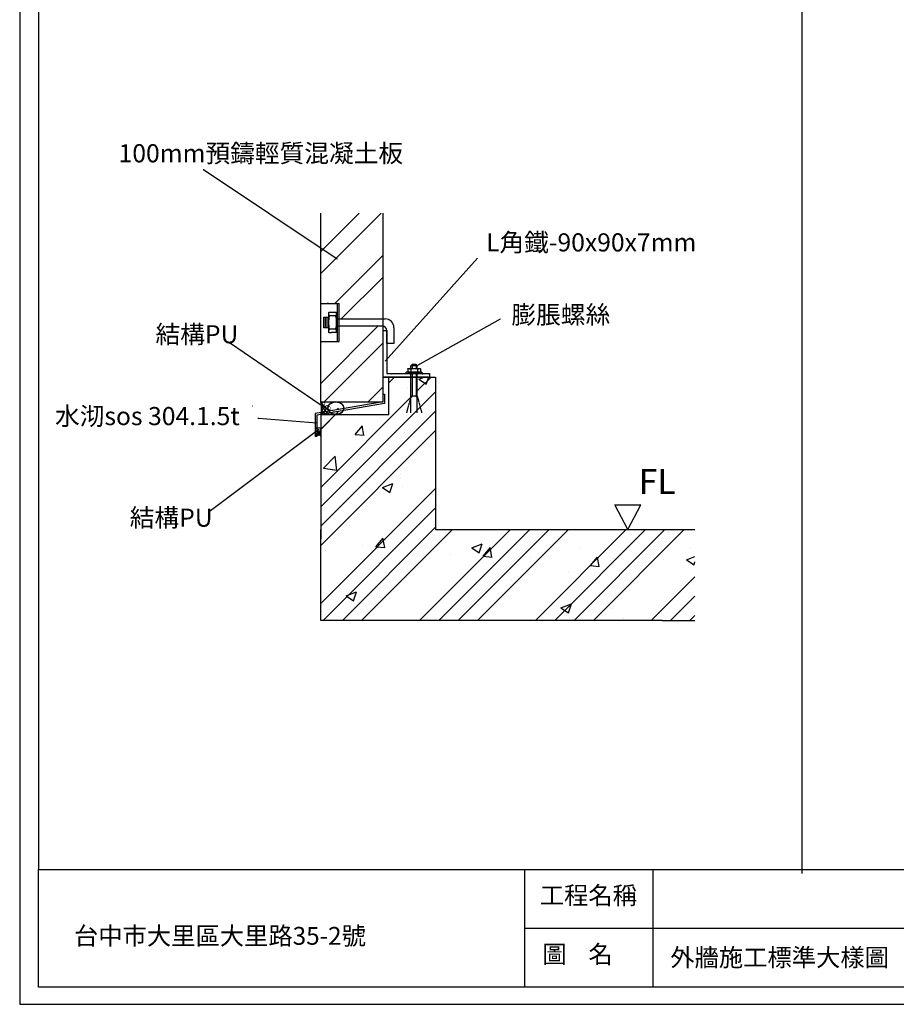
# Model space of a CAD drawing. Units: millimetres. Extents: x 50677 to 174277, y -91813 to 11800.
# Drawn here: x 151704 to 155576, y -90084 to -85736 of the extents above; entities that cross this region are included whole.
import ezdxf
from ezdxf import colors
from ezdxf.entities.mleader import LeaderData, LeaderLine
from ezdxf.math import Vec2, Vec3

# ---------------------------------------------------------------- set-up
doc = ezdxf.new("R2010")
doc.units = ezdxf.units.MM
doc.linetypes.add('HIDDEN', pattern=[0.125, 0.0625, -0.0625])
for name, color, linetype in [('01', 1, 'Continuous'), ('ALC板', 1, 'Continuous'), ('C1', 8, 'Continuous'), ('DIM', 7, 'Continuous'), ('HATCH', 6, 'Continuous'), ('HIDDEN', 3, 'HIDDEN'), ('METAL', 7, 'Continuous'), ('螺釘', 142, 'Continuous')]:
    doc.layers.add(name, color=color, linetype=linetype)
doc.styles.get("Standard").update_dxf_attribs({"font": 'arial.ttf'})
doc.styles.add('STYLE1', font='kaiu.ttf')
doc.styles.add('TEXT', font='romans.shx', dxfattribs={"width": 0.9, "height": 15, "bigfont": 'chineset.shx'})

# ---------------------------------------------------------------- blocks, each defined once
blk = doc.blocks.new('A$C2074532C')
at = {"layer": 'HATCH'}
for p, q in [((11.1, 77.3), (11.1, 71.3)), ((17.6, 77.3), (17.6, 71.3)), ((11.1, 63.3), (11.1, 26.6)), ((17.6, 63.3), (17.6, 26.6))]:
    blk.add_line(p, q, dxfattribs=at)
blk.add_circle((0.6, 63), 0.598, dxfattribs=at)
for centre, start, end in [((9.3, 26.6), 270, 0), ((19.3, 26.6), 180, 270)]:
    blk.add_arc(centre, 1.76, start, end, dxfattribs=at)
at = {"layer": 'HIDDEN'}
for p, q in [((9.3, 26.6), (2.1, 0)), ((19.3, 26.6), (26.5, 0))]:
    blk.add_line(p, q, dxfattribs=at)
at = {"layer": 'METAL'}
for p, q in [((1.8, 65.2), (26.8, 65.2)), ((1.8, 63.3), (1.8, 65.2)), ((4.5, 71.3), (4, 70.8)), ((4, 70.8), (4, 65.2)), ((24.6, 65.2), (4, 65.2)), ((24.1, 71.3), (4.5, 71.3)), ((8.9, 69.8), (8.9, 65.2)), ((9.3, 75.5), (11.1, 77.3)), ((9.3, 75.5), (19.3, 75.5)), ((9.3, 71.3), (9.3, 75.5)), ((11.1, 77.3), (17.6, 77.3)), ((19.3, 75.5), (17.6, 77.3)), ((19.3, 71.3), (19.3, 75.5)), ((19.7, 69.8), (19.7, 65.2)), ((24.6, 70.8), (24.1, 71.3)), ((24.6, 70.8), (24.6, 65.2)), ((26.8, 63.3), (26.8, 65.2)), ((9.3, 0), (9.3, 63.3)), ((19.3, 0), (19.3, 63.3)), ((9.3, 26.6), (19.3, 26.6))]:
    blk.add_line(p, q, dxfattribs=at)
for centre, start, end in [((3.6, 61), 58.6118, 84.8528), ((14.3, 61), 58.6118, 121.3882), ((25.1, 61), 95.1472, 121.3882)]:
    blk.add_arc(centre, 10.3, start, end, dxfattribs=at)

msp = doc.modelspace()

# ---------------------------------------------------------------- hatches: boundary and pattern name
at = {"lineweight": -3}
h = msp.add_hatch(dxfattribs=at)
h.set_pattern_fill('AR-CONC', scale=2.6)
h.set_pattern_definition([(50, (-2956.76, -31875.77), (473.6801, -41.4416), [49.53, -544.83]), (355, (-2956.76, -31875.77), (-91.6329, 496.7478), [39.624, -435.8655]), (100.45144, (-2917.3, -31879.2), (382.0472, 455.3062), [42.094, -463.0346]), (46.1842, (-2956.76, -31743.7), (704.8055, -109.31), [74.295, -817.245]), (96.63556, (-2898, -31752.8), (617.2507, 643.308), [63.141, -694.5526]), (351.18415, (-2956.76, -31743.7), (617.2507, 643.308), [59.436, -653.7953]), (21, (-2890.72, -31776.7), (394.1974, -265.8895), [49.53, -544.83]), (326, (-2890.7, -31776.7), (160.6853, 478.8887), [39.624, -435.864]), (71.45144, (-2857.87, -31798.87), (554.8827, 212.9992), [42.094, -463.0338]), (37.5, (-2956.76, -31875.77), (8.03037, 219.8431), [0, -430.5808, 0, -442.468, 0, -437.515]), (7.5, (-2956.76, -31875.77), (173.73112, 260.4695), [0, -252.2728, 0, -420.6748, 0, -166.751]), (327.5, (-3104.03, -31875.77), (352.53555, -14.89473), [0, -165.1, 0, -515.112, 0, -683.514]), (317.5, (-3170.07, -31875.77), (385.1359, 66.1089), [0, -214.63, 0, -342.0872, 0, -485.394])])
edge = h.paths.add_edge_path()
edge.add_line((153541.101, -87314.004), (153459.724, -87314.148))
edge.add_line((153459.724, -87314.148), (153459.724, -87398.072))
edge.add_line((153459.724, -87398.072), (153461.194, -87403.508))
edge.add_ellipse((153459.724, -87398.072), major_axis=(-3.413, 3.413), ratio=1, start_angle=45, end_angle=135)
edge.add_line((153454.897, -87400.9), (153454.897, -87398.072))
edge.add_line((153454.897, -87398.072), (153437.117, -87398.072))
edge.add_ellipse((153432.291, -87398.072), major_axis=(-3.413, 3.413), ratio=1, start_angle=135, end_angle=225, ccw=False)
edge.add_line((153430.821, -87403.508), (153432.291, -87398.072))
edge.add_line((153432.291, -87398.072), (153432.291, -87314.197))
edge.add_line((153432.291, -87314.197), (153360.18, -87314.326))
edge.add_line((153360.18, -87314.326), (153334.802, -87339.704))
edge.add_line((153334.802, -87339.704), (153334.802, -87314.004))
edge.add_line((153334.802, -87314.004), (153308.839, -87314.004))
edge.add_line((153308.839, -87314.004), (153308.839, -87389.446))
edge.add_line((153308.839, -87389.446), (153315.697, -87389.446))
edge.add_line((153315.697, -87389.446), (153315.697, -87430.597))
edge.add_line((153315.697, -87430.597), (153033.577, -87478.606))
edge.add_line((153033.577, -87478.606), (153033.577, -88028.832))
edge.add_line((153033.577, -88028.832), (153033.577, -88388.457))
edge.add_line((153033.577, -88388.457), (154542.432, -88388.457))
edge.add_line((154542.432, -88388.457), (154687.023, -88388.457))
edge.add_line((154687.023, -88388.457), (154687.023, -87987.222))
edge.add_line((154687.023, -87987.222), (153541.101, -87987.222))
edge.add_line((153541.101, -87987.222), (153541.101, -87314.004))
h = msp.add_hatch(dxfattribs=at)
h.set_pattern_fill('ANSI34', scale=19)
h.set_pattern_definition([(45, (-2956.76, -31875.77), (-255.9373, 255.9373), []), (45, (-2871.45, -31875.77), (-255.9373, 255.9373), []), (45, (-2786.14, -31875.77), (-255.9373, 255.9373), []), (45, (-2700.82, -31875.77), (-255.9373, 255.9373), [])])
edge = h.paths.add_edge_path()
edge.add_line((154687.023, -87987.222), (153541.101, -87987.222))
edge.add_line((153541.101, -87987.222), (153541.101, -87314.004))
edge.add_line((153541.101, -87314.004), (153459.724, -87314.148))
edge.add_line((153459.724, -87314.148), (153459.724, -87398.072))
edge.add_line((153459.724, -87398.072), (153461.194, -87403.508))
edge.add_ellipse((153459.724, -87398.072), major_axis=(-3.413, 3.413), ratio=1, start_angle=45, end_angle=135, ccw=False)
edge.add_line((153454.897, -87398.072), (153437.117, -87398.072))
edge.add_ellipse((153432.291, -87398.072), major_axis=(-3.413, 3.413), ratio=1, start_angle=135, end_angle=225, ccw=False)
edge.add_line((153430.821, -87403.508), (153432.291, -87398.072))
edge.add_line((153432.291, -87398.072), (153432.291, -87314.197))
edge.add_line((153432.291, -87314.197), (153360.18, -87314.326))
edge.add_line((153360.18, -87314.326), (153334.802, -87339.704))
edge.add_line((153334.802, -87339.704), (153334.802, -87314.004))
edge.add_line((153334.802, -87314.004), (153308.839, -87314.004))
edge.add_line((153308.839, -87314.004), (153308.839, -87389.446))
edge.add_line((153308.839, -87389.446), (153315.697, -87389.446))
edge.add_line((153315.697, -87389.446), (153315.697, -87430.597))
edge.add_line((153315.697, -87430.597), (153033.577, -87478.606))
edge.add_line((153033.577, -87478.606), (153033.577, -88028.832))
edge.add_line((153033.577, -88028.832), (153033.577, -88388.457))
edge.add_line((153033.577, -88388.457), (154542.432, -88388.457))
edge.add_line((154542.432, -88388.457), (154687.023, -88388.457))
edge.add_line((154687.023, -88388.457), (154687.023, -87987.222))
at = {"layer": 'C1'}
h = msp.add_hatch(dxfattribs=at)
h.set_pattern_fill('ANSI37', color=256, scale=82.301184, style=0)
h.set_pattern_definition([(45, (152340.46, -89235.501), (-7.274466, 7.274466), []), (135, (152340.46, -89235.501), (-7.274466, -7.274466), [])])
edge = h.paths.add_edge_path()
edge.add_ellipse((153100.512, -87451.172), major_axis=(-35.743, 0), ratio=0.7675263, start_angle=336.421822, end_angle=450, ccw=False)
edge.add_line((153067.753, -87440.199), (153050.162, -87440.199))
edge.add_line((153050.162, -87440.199), (153050.162, -87434.712))
edge.add_arc((153061.136, -87434.712), 10.973, 90, 180, ccw=False)
edge.add_line((153061.136, -87423.739), (153033.702, -87423.739))
edge.add_arc((152945.744, -87451.172), 92.137, -17.322519, 17.322519, ccw=False)
edge.add_line((153033.702, -87478.606), (153100.512, -87478.606))
at = {"layer": 'DIM'}
h = msp.add_hatch(dxfattribs=at)
h.set_pattern_fill('ANSI37', color=256, scale=34.29216)
h.set_pattern_definition([(45, (150280.0995, -96738.8022), (-3.0310274, 3.0310274), []), (135, (150280.0995, -96738.8022), (-3.0310274, -3.0310274), [])])
edge = h.paths.add_edge_path()
edge.add_line((153016.674, -87575.1), (153016.675, -87575.046))
edge.add_line((153016.675, -87575.046), (153016.677, -87574.992))
edge.add_line((153016.677, -87574.992), (153016.681, -87574.938))
edge.add_line((153016.681, -87574.938), (153016.687, -87574.884))
edge.add_line((153016.687, -87574.884), (153016.694, -87574.831))
edge.add_line((153016.694, -87574.831), (153016.702, -87574.777))
edge.add_line((153016.702, -87574.777), (153016.713, -87574.723))
edge.add_line((153016.713, -87574.723), (153016.725, -87574.669))
edge.add_line((153016.725, -87574.669), (153016.738, -87574.616))
edge.add_line((153016.738, -87574.616), (153016.753, -87574.562))
edge.add_line((153016.753, -87574.562), (153016.77, -87574.509))
edge.add_line((153016.77, -87574.509), (153016.788, -87574.456))
edge.add_line((153016.788, -87574.456), (153016.807, -87574.403))
edge.add_line((153016.807, -87574.403), (153016.829, -87574.35))
edge.add_line((153016.829, -87574.35), (153016.851, -87574.297))
edge.add_line((153016.851, -87574.297), (153016.876, -87574.244))
edge.add_line((153016.876, -87574.244), (153016.902, -87574.191))
edge.add_line((153016.902, -87574.191), (153016.929, -87574.139))
edge.add_line((153016.929, -87574.139), (153016.958, -87574.087))
edge.add_line((153016.958, -87574.087), (153016.989, -87574.035))
edge.add_line((153016.989, -87574.035), (153017.021, -87573.983))
edge.add_line((153017.021, -87573.983), (153017.054, -87573.931))
edge.add_line((153017.054, -87573.931), (153017.089, -87573.88))
edge.add_line((153017.089, -87573.88), (153017.126, -87573.829))
edge.add_line((153017.126, -87573.829), (153017.164, -87573.778))
edge.add_line((153017.164, -87573.778), (153017.204, -87573.727))
edge.add_line((153017.204, -87573.727), (153017.245, -87573.677))
edge.add_line((153017.245, -87573.677), (153017.287, -87573.627))
edge.add_line((153017.287, -87573.627), (153017.331, -87573.577))
edge.add_line((153017.331, -87573.577), (153017.377, -87573.527))
edge.add_line((153017.377, -87573.527), (153017.424, -87573.478))
edge.add_line((153017.424, -87573.478), (153017.472, -87573.429))
edge.add_line((153017.472, -87573.429), (153017.522, -87573.38))
edge.add_line((153017.522, -87573.38), (153017.573, -87573.332))
edge.add_line((153017.573, -87573.332), (153017.626, -87573.284))
edge.add_line((153017.626, -87573.284), (153017.68, -87573.236))
edge.add_line((153017.68, -87573.236), (153017.735, -87573.189))
edge.add_line((153017.735, -87573.189), (153017.792, -87573.142))
edge.add_line((153017.792, -87573.142), (153017.85, -87573.095))
edge.add_line((153017.85, -87573.095), (153017.91, -87573.049))
edge.add_line((153017.91, -87573.049), (153017.97, -87573.003))
edge.add_line((153017.97, -87573.003), (153018.033, -87572.958))
edge.add_line((153018.033, -87572.958), (153018.096, -87572.913))
edge.add_line((153018.096, -87572.913), (153018.161, -87572.868))
edge.add_line((153018.161, -87572.868), (153018.227, -87572.824))
edge.add_line((153018.227, -87572.824), (153018.295, -87572.78))
edge.add_line((153018.295, -87572.78), (153018.364, -87572.736))
edge.add_line((153018.364, -87572.736), (153018.434, -87572.694))
edge.add_line((153018.434, -87572.694), (153018.505, -87572.651))
edge.add_line((153018.505, -87572.651), (153018.577, -87572.609))
edge.add_line((153018.577, -87572.609), (153018.651, -87572.567))
edge.add_line((153018.651, -87572.567), (153018.726, -87572.526))
edge.add_line((153018.726, -87572.526), (153018.802, -87572.486))
edge.add_line((153018.802, -87572.486), (153018.88, -87572.446))
edge.add_line((153018.88, -87572.446), (153018.958, -87572.406))
edge.add_line((153018.958, -87572.406), (153019.038, -87572.367))
edge.add_line((153019.038, -87572.367), (153019.119, -87572.328))
edge.add_line((153019.119, -87572.328), (153019.201, -87572.29))
edge.add_line((153019.201, -87572.29), (153019.284, -87572.253))
edge.add_line((153019.284, -87572.253), (153019.368, -87572.216))
edge.add_line((153019.368, -87572.216), (153019.453, -87572.179))
edge.add_line((153019.453, -87572.179), (153019.539, -87572.143))
edge.add_line((153019.539, -87572.143), (153019.627, -87572.108))
edge.add_line((153019.627, -87572.108), (153019.715, -87572.073))
edge.add_line((153019.715, -87572.073), (153019.805, -87572.039))
edge.add_line((153019.805, -87572.039), (153019.895, -87572.005))
edge.add_line((153019.895, -87572.005), (153019.986, -87571.972))
edge.add_line((153019.986, -87571.972), (153020.079, -87571.94))
edge.add_line((153020.079, -87571.94), (153020.172, -87571.908))
edge.add_line((153020.172, -87571.908), (153020.266, -87571.876))
edge.add_line((153020.266, -87571.876), (153020.361, -87571.846))
edge.add_line((153020.361, -87571.846), (153020.457, -87571.816))
edge.add_line((153020.457, -87571.816), (153020.554, -87571.786))
edge.add_line((153020.554, -87571.786), (153020.652, -87571.757))
edge.add_line((153020.652, -87571.757), (153020.75, -87571.729))
edge.add_line((153020.75, -87571.729), (153020.85, -87571.701))
edge.add_line((153020.85, -87571.701), (153020.95, -87571.675))
edge.add_line((153020.95, -87571.675), (153021.051, -87571.648))
edge.add_line((153021.051, -87571.648), (153021.153, -87571.623))
edge.add_line((153021.153, -87571.623), (153021.255, -87571.597))
edge.add_line((153021.255, -87571.597), (153021.358, -87571.573))
edge.add_line((153021.358, -87571.573), (153021.462, -87571.549))
edge.add_line((153021.462, -87571.549), (153021.567, -87571.526))
edge.add_line((153021.567, -87571.526), (153021.672, -87571.504))
edge.add_line((153021.672, -87571.504), (153021.778, -87571.482))
edge.add_line((153021.778, -87571.482), (153021.885, -87571.461))
edge.add_line((153021.885, -87571.461), (153021.992, -87571.441))
edge.add_line((153021.992, -87571.441), (153022.099, -87571.421))
edge.add_line((153022.099, -87571.421), (153022.208, -87571.402))
edge.add_line((153022.208, -87571.402), (153022.317, -87571.384))
edge.add_line((153022.317, -87571.384), (153022.426, -87571.366))
edge.add_line((153022.426, -87571.366), (153022.536, -87571.35))
edge.add_line((153022.536, -87571.35), (153022.646, -87571.333))
edge.add_line((153022.646, -87571.333), (153022.757, -87571.318))
edge.add_line((153022.757, -87571.318), (153022.868, -87571.303))
edge.add_line((153022.868, -87571.303), (153022.98, -87571.289))
edge.add_line((153022.98, -87571.289), (153023.092, -87571.276))
edge.add_line((153023.092, -87571.276), (153023.205, -87571.263))
edge.add_line((153023.205, -87571.263), (153023.317, -87571.251))
edge.add_line((153023.317, -87571.251), (153023.431, -87571.24))
edge.add_line((153023.431, -87571.24), (153023.544, -87571.23))
edge.add_line((153023.544, -87571.23), (153023.658, -87571.22))
edge.add_line((153023.658, -87571.22), (153023.772, -87571.211))
edge.add_line((153023.772, -87571.211), (153023.886, -87571.203))
edge.add_line((153023.886, -87571.203), (153024.001, -87571.195))
edge.add_line((153024.001, -87571.195), (153024.116, -87571.188))
edge.add_line((153024.116, -87571.188), (153024.231, -87571.182))
edge.add_line((153024.231, -87571.182), (153024.346, -87571.177))
edge.add_line((153024.346, -87571.177), (153024.461, -87571.172))
edge.add_line((153024.461, -87571.172), (153024.576, -87571.168))
edge.add_line((153024.576, -87571.168), (153024.692, -87571.165))
edge.add_line((153024.692, -87571.165), (153024.807, -87571.163))
edge.add_line((153024.807, -87571.163), (153024.923, -87571.161))
edge.add_line((153024.923, -87571.161), (153025.039, -87571.16))
edge.add_line((153025.039, -87571.16), (153025.154, -87571.16))
edge.add_line((153025.154, -87571.16), (153025.27, -87571.161))
edge.add_line((153025.27, -87571.161), (153025.386, -87571.162))
edge.add_line((153025.386, -87571.162), (153025.501, -87571.164))
edge.add_line((153025.501, -87571.164), (153025.617, -87571.167))
edge.add_line((153025.617, -87571.167), (153025.732, -87571.17))
edge.add_line((153025.732, -87571.17), (153025.848, -87571.174))
edge.add_line((153025.848, -87571.174), (153025.963, -87571.179))
edge.add_line((153025.963, -87571.179), (153026.078, -87571.185))
edge.add_line((153026.078, -87571.185), (153026.193, -87571.192))
edge.add_line((153026.193, -87571.192), (153026.307, -87571.199))
edge.add_line((153026.307, -87571.199), (153026.422, -87571.207))
edge.add_line((153026.422, -87571.207), (153026.536, -87571.215))
edge.add_line((153026.536, -87571.215), (153026.65, -87571.225))
edge.add_line((153026.65, -87571.225), (153026.764, -87571.235))
edge.add_line((153026.764, -87571.235), (153026.877, -87571.246))
edge.add_line((153026.877, -87571.246), (153026.99, -87571.257))
edge.add_line((153026.99, -87571.257), (153027.103, -87571.269))
edge.add_line((153027.103, -87571.269), (153027.215, -87571.282))
edge.add_line((153027.215, -87571.282), (153027.327, -87571.296))
edge.add_line((153027.327, -87571.296), (153027.438, -87571.31))
edge.add_line((153027.438, -87571.31), (153027.549, -87571.326))
edge.add_line((153027.549, -87571.326), (153027.66, -87571.341))
edge.add_line((153027.66, -87571.341), (153027.77, -87571.358))
edge.add_line((153027.77, -87571.358), (153027.88, -87571.375))
edge.add_line((153027.88, -87571.375), (153027.989, -87571.393))
edge.add_line((153027.989, -87571.393), (153028.097, -87571.412))
edge.add_line((153028.097, -87571.412), (153028.205, -87571.431))
edge.add_line((153028.205, -87571.431), (153028.313, -87571.451))
edge.add_line((153028.313, -87571.451), (153028.42, -87571.472))
edge.add_line((153028.42, -87571.472), (153028.526, -87571.493))
edge.add_line((153028.526, -87571.493), (153028.632, -87571.515))
edge.add_line((153028.632, -87571.515), (153028.737, -87571.538))
edge.add_line((153028.737, -87571.538), (153028.841, -87571.561))
edge.add_line((153028.841, -87571.561), (153028.944, -87571.585))
edge.add_line((153028.944, -87571.585), (153029.047, -87571.61))
edge.add_line((153029.047, -87571.61), (153029.149, -87571.635))
edge.add_line((153029.149, -87571.635), (153029.251, -87571.661))
edge.add_line((153029.251, -87571.661), (153029.351, -87571.688))
edge.add_line((153029.351, -87571.688), (153029.451, -87571.715))
edge.add_line((153029.451, -87571.715), (153029.55, -87571.743))
edge.add_line((153029.55, -87571.743), (153029.648, -87571.772))
edge.add_line((153029.648, -87571.772), (153029.745, -87571.801))
edge.add_line((153029.745, -87571.801), (153029.842, -87571.831))
edge.add_line((153029.842, -87571.831), (153029.937, -87571.861))
edge.add_line((153029.937, -87571.861), (153030.032, -87571.892))
edge.add_line((153030.032, -87571.892), (153030.126, -87571.924))
edge.add_line((153030.126, -87571.924), (153030.219, -87571.956))
edge.add_line((153030.219, -87571.956), (153030.311, -87571.989))
edge.add_line((153030.311, -87571.989), (153030.401, -87572.022))
edge.add_line((153030.401, -87572.022), (153030.491, -87572.056))
edge.add_line((153030.491, -87572.056), (153030.58, -87572.091))
edge.add_line((153030.58, -87572.091), (153030.668, -87572.126))
edge.add_line((153030.668, -87572.126), (153030.755, -87572.161))
edge.add_line((153030.755, -87572.161), (153030.841, -87572.197))
edge.add_line((153030.841, -87572.197), (153030.925, -87572.234))
edge.add_line((153030.925, -87572.234), (153031.009, -87572.271))
edge.add_line((153031.009, -87572.271), (153031.091, -87572.309))
edge.add_line((153031.091, -87572.309), (153031.173, -87572.348))
edge.add_line((153031.173, -87572.348), (153031.253, -87572.386))
edge.add_line((153031.253, -87572.386), (153031.332, -87572.426))
edge.add_line((153031.332, -87572.426), (153031.41, -87572.466))
edge.add_line((153031.41, -87572.466), (153031.487, -87572.506))
edge.add_line((153031.487, -87572.506), (153031.562, -87572.547))
edge.add_line((153031.562, -87572.547), (153031.637, -87572.588))
edge.add_line((153031.637, -87572.588), (153031.71, -87572.63))
edge.add_line((153031.71, -87572.63), (153031.782, -87572.672))
edge.add_line((153031.782, -87572.672), (153031.852, -87572.715))
edge.add_line((153031.852, -87572.715), (153031.922, -87572.758))
edge.add_line((153031.922, -87572.758), (153031.99, -87572.802))
edge.add_line((153031.99, -87572.802), (153032.057, -87572.846))
edge.add_line((153032.057, -87572.846), (153032.122, -87572.89))
edge.add_line((153032.122, -87572.89), (153032.187, -87572.935))
edge.add_line((153032.187, -87572.935), (153032.25, -87572.98))
edge.add_line((153032.25, -87572.98), (153032.311, -87573.026))
edge.add_line((153032.311, -87573.026), (153032.371, -87573.072))
edge.add_line((153032.371, -87573.072), (153032.43, -87573.118))
edge.add_line((153032.43, -87573.118), (153032.488, -87573.165))
edge.add_line((153032.488, -87573.165), (153032.544, -87573.212))
edge.add_line((153032.544, -87573.212), (153032.599, -87573.26))
edge.add_line((153032.599, -87573.26), (153032.652, -87573.308))
edge.add_line((153032.652, -87573.308), (153032.704, -87573.356))
edge.add_line((153032.704, -87573.356), (153032.754, -87573.404))
edge.add_line((153032.754, -87573.404), (153032.803, -87573.453))
edge.add_line((153032.803, -87573.453), (153032.851, -87573.502))
edge.add_line((153032.851, -87573.502), (153032.897, -87573.552))
edge.add_line((153032.897, -87573.552), (153032.942, -87573.602))
edge.add_line((153032.942, -87573.602), (153032.985, -87573.652))
edge.add_line((153032.985, -87573.652), (153033.027, -87573.702))
edge.add_line((153033.027, -87573.702), (153033.067, -87573.752))
edge.add_line((153033.067, -87573.752), (153033.106, -87573.803))
edge.add_line((153033.106, -87573.803), (153033.143, -87573.854))
edge.add_line((153033.143, -87573.854), (153033.179, -87573.906))
edge.add_line((153033.179, -87573.906), (153033.214, -87573.957))
edge.add_line((153033.214, -87573.957), (153033.246, -87574.009))
edge.add_line((153033.246, -87574.009), (153033.278, -87574.061))
edge.add_line((153033.278, -87574.061), (153033.307, -87574.113))
edge.add_line((153033.307, -87574.113), (153033.336, -87574.165))
edge.add_line((153033.336, -87574.165), (153033.362, -87574.218))
edge.add_line((153033.362, -87574.218), (153033.387, -87574.27))
edge.add_line((153033.387, -87574.27), (153033.411, -87574.323))
edge.add_line((153033.411, -87574.323), (153033.433, -87574.376))
edge.add_line((153033.433, -87574.376), (153033.454, -87574.429))
edge.add_line((153033.454, -87574.429), (153033.473, -87574.482))
edge.add_line((153033.473, -87574.482), (153033.49, -87574.536))
edge.add_line((153033.49, -87574.536), (153033.506, -87574.589))
edge.add_line((153033.506, -87574.589), (153033.52, -87574.643))
edge.add_line((153033.52, -87574.643), (153033.533, -87574.696))
edge.add_line((153033.533, -87574.696), (153033.544, -87574.75))
edge.add_line((153033.544, -87574.75), (153033.553, -87574.804))
edge.add_line((153033.553, -87574.804), (153033.561, -87574.858))
edge.add_line((153033.561, -87574.858), (153033.567, -87574.911))
edge.add_line((153033.567, -87574.911), (153033.572, -87574.965))
edge.add_line((153033.572, -87574.965), (153033.575, -87575.019))
edge.add_line((153033.575, -87575.019), (153033.577, -87575.073))
edge.add_line((153033.577, -87575.073), (153033.577, -87575.1))
edge.add_line((153033.577, -87575.1), (153033.577, -87575.1))
edge.add_line((153033.577, -87575.1), (153033.577, -87545.784))
edge.add_arc((153025.125, -87545.784), 8.452, 180, 360, ccw=False)
edge.add_line((153016.674, -87545.784), (153016.674, -87575.1))
at = {"layer": 'HATCH'}
h = msp.add_hatch(dxfattribs=at)
h.set_pattern_fill('ANSI32', color=256, scale=548.67456, style=0)
h.set_pattern_definition([(45, (154285.85, -93654.93), (-145.4893, 145.4893), []), (45, (154382.84, -93654.93), (-145.4893, 145.4893), [])])
h.paths.add_polyline_path([(153308.839, -86590.229), (153033.577, -86590.229), (153033.577, -86988.933), (153071.759, -86988.933), (153115.141, -86988.933), (153115.141, -87057.095), (153071.453, -87057.095), (153308.839, -87057.095), (153308.839, -86890.522)])
h.paths.add_polyline_path([(153033.577, -87423.739), (153308.839, -87423.739), (153308.839, -87088.852), (153115.141, -87088.852), (153115.141, -87090.321), (153115.141, -87157.015), (153033.577, -87157.015)])

# ---------------------------------------------------------------- linework, layer by layer
at = {"lineweight": -3}
for p, q in [((155159.245, -81470.175), (155159.245, -89098.802)), ((155159.245, -81650.95), (155159.245, -89279.577)), ((155159.245, -81877.26), (155159.245, -89505.887))]:
    msp.add_line(p, q, dxfattribs=at)
for p, q in [((153308.839, -87068.842), (153308.839, -86890.522)), ((153033.752, -87157.015), (153033.752, -86988.933)), ((153048.026, -87096.792), (153048.026, -87049.156)), ((153055.3, -87096.792), (153055.3, -87049.156)), ((153062.575, -87096.792), (153062.575, -87049.156)), ((153325.299, -87108.251), (153325.299, -87297.543)), ((153325.299, -87297.543), (153350.914, -87297.543)), ((153334.802, -87314.371), (153541.101, -87314.004)), ((153334.802, -87478.606), (153334.802, -87314.371)), ((153541.101, -87314.004), (153541.101, -87987.222)), ((153033.577, -87478.606), (153033.577, -88028.832)), ((153033.577, -87478.606), (153334.802, -87478.606))]:
    msp.add_line(p, q)
at = {"color": 0}
for p, q in [((153308.839, -87108.251), (153325.299, -87108.251)), ((153308.839, -87314.004), (153308.839, -87108.251)), ((153325.299, -87297.543), (153514.592, -87297.543)), ((153308.839, -87314.004), (153514.592, -87314.004)), ((153509.484, -87314.004), (153308.839, -87314.004))]:
    msp.add_line(p, q, dxfattribs=at)
at = {"color": 7, "lineweight": 0}
for p, q in [((153360.18, -87314.326), (153334.802, -87339.704)), ((153334.802, -87339.704), (153334.802, -87478.606)), ((153432.291, -87314.197), (153360.18, -87314.326)), ((153432.291, -87398.072), (153432.291, -87314.197)), ((153541.101, -87314.004), (153459.724, -87314.148)), ((153459.724, -87314.148), (153459.724, -87398.072)), ((153541.101, -87987.222), (153541.101, -87314.004)), ((153454.897, -87398.072), (153437.117, -87398.072)), ((153098.907, -87478.606), (153033.577, -87543.936)), ((153334.802, -87478.606), (153098.907, -87478.606)), ((153033.577, -87543.936), (153033.577, -88028.832)), ((154687.023, -87987.222), (153541.101, -87987.222)), ((153033.577, -88028.832), (153033.577, -88388.457)), ((153033.577, -88388.457), (154542.432, -88388.457)), ((154542.432, -88388.457), (154687.023, -88388.457))]:
    msp.add_line(p, q, dxfattribs=at)
at = {"color": 3, "lineweight": 0}
for p, q in [((153430.821, -87403.508), (153432.291, -87398.072)), ((153459.724, -87398.072), (153461.194, -87403.508))]:
    msp.add_line(p, q, dxfattribs=at)
msp.add_lwpolyline([(151703.794, -90083.86), (158498.371, -90083.764), (158491.478, -81387.663), (151703.794, -81387.663)], close=True)
for centre, radius, start, end in [((153087.424, -87031.029), 19.618, 179.318764, 218.51045), ((153173.543, -87072.974), 105.736, 163.669801, 196.330199), ((153084.2, -87031.029), 19.618, 321.48955, 0.681236), ((152998.081, -87072.974), 105.736, 343.669801, 16.330199), ((153087.424, -87114.919), 19.618, 141.48955, 180.681236), ((153084.2, -87114.919), 19.618, 359.318764, 38.51045)]:
    msp.add_arc(centre, radius, start, end)
at = {"layer": '01'}
for p, q in [((151787.344, -90008.247), (151787.344, -89489.166)), ((153934.633, -90008.247), (153934.633, -89489.166)), ((154502.588, -90008.247), (154502.588, -89489.166)), ((157382.557, -89748.707), (153934.633, -89748.707)), ((158377.68, -90008.247), (151787.344, -90008.247))]:
    msp.add_line(p, q, dxfattribs=at)
msp.add_lwpolyline([(151787.344, -89489.166), (158377.68, -89489.166), (158377.68, -81461.219), (151787.344, -81461.219)], close=True, dxfattribs=at)
at = {"layer": 'ALC板', "color": 0}
for p, q in [((153033.752, -86988.933), (153115.141, -86988.933)), ((153115.141, -87157.015), (153115.141, -86988.933)), ((153033.752, -87157.015), (153115.141, -87157.015))]:
    msp.add_line(p, q, dxfattribs=at)
at = {"layer": 'C1'}
for centre, radius in [((153074.072, -87457.74), 0.734), ((153110.059, -87455.539), 2.203)]:
    msp.add_circle(centre, radius, dxfattribs=at)
msp.add_arc((152945.619, -87451.172), 92.137, 342.677481, 17.322519, dxfattribs=at)
for start_param, end_param in [(4.71291541, 6.79072146), (4.71186255, 4.71291541), (3.07042788, 4.71186255), (0.50753615, 0.82583255), (0.82583255, 2.75213148), (2.75213148, 3.07042788)]:
    msp.add_ellipse((153100.512, -87451.172), major_axis=(-35.743, 0), ratio=0.7675263, start_param=start_param, end_param=end_param, dxfattribs=at)
msp.add_ellipse((153100.512, -87451.172), major_axis=(-35.743, 0), ratio=0.7675263, dxfattribs=at)
at = {"layer": 'DIM'}
for p, q in [((153308.839, -87389.446), (153315.697, -87389.446)), ((153315.697, -87389.446), (153315.697, -87430.597)), ((153308.839, -87423.739), (153026.719, -87471.748)), ((153315.697, -87430.597), (153033.577, -87478.606)), ((152733.39, -87442.282), (152732.155, -87442.282)), ((153026.719, -87471.748), (153008.787, -87474.799)), ((153008.787, -87474.799), (153008.787, -87557.1)), ((153033.577, -87478.606), (153016.674, -87481.482)), ((153016.674, -87481.482), (153016.674, -87563.784)), ((153024.632, -87546.155), (152546.631, -87905.336)), ((153008.787, -87556.925), (153008.787, -87574.071)), ((153016.674, -87575.1), (153016.674, -87563.784)), ((153008.787, -87575.1), (153008.787, -87574.071)), ((153009.816, -87575.1), (153008.787, -87575.1)), ((153009.816, -87575.1), (153016.674, -87575.1)), ((152546.631, -87905.336), (152545.397, -87905.336))]:
    msp.add_line(p, q, dxfattribs=at)
for points in [[(153346.193, -87304.149), (153345.693, -87304.525), (153346.045, -87304.007)], [(153468.559, -87275.096), (153468.058, -87275.471), (153468.41, -87274.954)], [(153064.481, -87438.837), (153065.028, -87439.141), (153064.412, -87439.031)], [(153012.369, -87539.973), (153012.918, -87540.274), (153012.301, -87540.167)], [(153024.57, -87546.073), (153025.125, -87545.784), (153024.694, -87546.237)]]:
    msp.add_lwpolyline(points, close=True, dxfattribs=at)
msp.add_circle((153025.125, -87545.784), 8.452, dxfattribs=at)
msp.add_ellipse((153025.125, -87575.1), major_axis=(-8.452, 0), ratio=0.46618542, start_param=3.14159265, end_param=6.28318531, dxfattribs=at)
msp.add_ellipse((153025.125, -87575.1), major_axis=(-8.452, 0), ratio=0.46618542, start_param=3.14159265, end_param=6.28318531, dxfattribs=at)
at = {"layer": 'HATCH'}
for p, q in [((153033.577, -87423.739), (153033.577, -86590.229)), ((153308.839, -87423.739), (153308.839, -86590.229)), ((153033.577, -87423.739), (153308.839, -87423.739))]:
    msp.add_line(p, q, dxfattribs=at)
at = {"layer": 'HATCH', "extrusion": (0, 0, -1)}
for centre, major_axis, start_param, end_param in [((153483.635, -87298.271), (1.16, 1.16), 6.6091554, 10.66960419), ((153483.635, -87298.271), (1.16, 1.16), 4.38641889, 6.6091554), ((153432.291, -87398.072), (-3.413, 3.413), 2.35619449, 3.92699082), ((153459.724, -87398.072), (-3.413, 3.413), 3.92699082, 5.49778714)]:
    msp.add_ellipse(centre, major_axis=major_axis, ratio=1, start_param=start_param, end_param=end_param, dxfattribs=at)
at = {"layer": 'METAL'}
for p, q in [((153514.592, -87297.543), (153514.592, -87314.004)), ((154390.057, -87987.222), (154332.512, -87878.092)), ((154332.512, -87878.092), (154447.602, -87878.092)), ((154390.057, -87987.222), (154447.602, -87878.092)), ((153033.577, -88388.457), (153033.577, -87987.222)), ((153541.101, -87987.222), (154687.023, -87987.222)), ((154542.432, -88388.457), (153033.577, -88388.457)), ((154542.432, -88388.457), (154687.023, -88388.457))]:
    msp.add_line(p, q, dxfattribs=at)
at = {"layer": 'METAL', "linetype": 'Continuous'}
for p, q in [((153334.802, -87339.704), (153360.18, -87314.326)), ((153033.577, -87543.936), (153098.907, -87478.606))]:
    msp.add_line(p, q, dxfattribs=at)
at = {"layer": 'METAL', "extrusion": (0, 0, -1)}
for centre, major_axis, start_param, end_param in [((153416.509, -87303.79), (-20.024, 20.024), 0.87523315, 1.33322501), ((153446.007, -87303.79), (-20.024, 20.024), 0.23757131, 1.33322501), ((153475.506, -87303.79), (20.024, 20.024), -1.33322501, -0.87523315)]:
    msp.add_ellipse(centre, major_axis=major_axis, ratio=1, start_param=start_param, end_param=end_param, dxfattribs=at)
at = {"layer": '螺釘', "color": 0}
for p, q in [((153068.296, -86988.933), (153062.522, -86988.933)), ((153106.133, -86988.933), (153106.133, -87157.015)), ((153115.141, -87157.015), (153115.141, -86988.933)), ((153069.326, -87029.277), (153067.808, -87030.795)), ((153067.808, -87030.795), (153067.808, -87115.153)), ((153102.299, -87029.277), (153069.326, -87029.277)), ((153099.551, -87043.244), (153072.073, -87043.244)), ((153102.299, -87029.277), (153103.817, -87030.795)), ((153103.817, -87030.795), (153103.817, -87115.153)), ((153048.026, -87049.156), (153067.808, -87049.156)), ((153103.817, -87057.095), (153318.259, -87057.095)), ((153305.901, -87088.852), (153103.817, -87088.852)), ((153067.808, -87096.792), (153048.026, -87096.792)), ((153067.808, -87115.153), (153069.326, -87116.671)), ((153069.326, -87116.671), (153081.661, -87116.671)), ((153099.551, -87102.704), (153072.073, -87102.704)), ((153102.299, -87116.671), (153081.661, -87116.671)), ((153103.817, -87115.153), (153102.299, -87116.671)), ((153325.299, -87165.585), (153325.299, -87108.251)), ((153357.056, -87095.892), (153357.056, -87165.585)), ((153062.522, -87157.015), (153068.296, -87157.015)), ((153357.056, -87165.585), (153325.299, -87165.585))]:
    msp.add_line(p, q, dxfattribs=at)
for centre, radius in [((153305.901, -87108.251), 19.398), ((153318.259, -87095.892), 38.797)]:
    msp.add_arc(centre, radius, 0, 90, dxfattribs=at)

# ---------------------------------------------------------------- block references
at = {"layer": 'METAL', "xscale": -2.743372800027539, "yscale": 2.743372799997216, "zscale": 2.7433728}
msp.add_blockref('A$C2074532C', (153485.275, -87471.18), dxfattribs=at)

# ---------------------------------------------------------------- texts
at = {"linetype": 'Continuous', "char_height": 80, "width": 506.37557, "attachment_point": 1, "style": 'TEXT'}
for s, insert in [('{\\fDFKai-SB|b0|i0|c136|p65;\\W1;膨脹螺絲}', (153876.062, -86998.637)), ('{\\fDFKai-SB|b0|i0|c136|p65;\\W1;結構PU}', (152303.678, -87084.797)), ('{\\fDFKai-SB|b0|i0|c136|p65;\\W1;結構PU}', (152189.994, -87894.975))]:
    msp.add_mtext(s, dxfattribs=dict(at, insert=insert))
at = {"color": 0, "attachment_point": 1}
for s, insert, char_height, width in [('工程名稱', (154001.313, -89563.377), 78.6851, 4437.02275), ('圖    名', (154012.613, -89823.611), 78.6851, 4437.02275), ('{\\fPMingLiU|b0|i0|c136|p18; 外牆施工標準大樣圖}', (154553.683, -89837.429), 78.68513, 2316.55138)]:
    msp.add_mtext(s, dxfattribs=dict(at, insert=insert, char_height=char_height, width=width))
at = {"color": 0, "insert": (151943.672, -89742.206), "char_height": 78.68513, "width": 2316.55138, "attachment_point": 1, "style": 'STYLE1'}
msp.add_mtext('{\\fDFKai-SB|b0|i0|c136|p65;\\T1.55;台中市大里區大里路35-2號}', dxfattribs=at)
at = {"layer": 'DIM', "attachment_point": 4}
for s, insert, char_height in [('{\\fDFKai-SB|b0|i0|c136|p65;100mm預鑄輕質混凝土板}', (152140.765, -86325.696), 80), ('{\\fDFKai-SB|b0|i0|c136|p65;L角鐵-90x90x7mm}', (153764.108, -86719.11), 80), ('\\f·s²Ó©úÅé|b0|i0|c0|p18;FL', (154438.222, -87774.805), 109.73491)]:
    msp.add_mtext(s, dxfattribs=dict(at, insert=insert, char_height=char_height))
at = {"layer": 'DIM', "linetype": 'Continuous', "insert": (151859.806, -87446.214), "char_height": 68.58432, "width": 1022.40454, "attachment_point": 1, "style": 'TEXT'}
msp.add_mtext('{\\fDFKai-SB|b0|i0|c136|p65;\\H1.1664x;\\W1;水沏sos 304.1.5t\\H0.85729x; }', dxfattribs=at)

# ---------------------------------------------------------------- leaders
at = {"lineweight": -3}
ml = msp.add_multileader_mtext('Standard', dxfattribs=at)
ml.set_content('', color=256)
ml.set_leader_properties()
ml.build(insert=Vec2(0, 0))
ml.multileader.update_dxf_attribs({"text_right_attachment_type": 6, "dogleg_length": 0.36})
ctx = ml.context
ctx.base_point, ctx.plane_origin = Vec3(152511.729, -86397.133), Vec3(153109.918, -86796.057)
ctx.right_attachment, ctx.text_align_type = 6, 2
notes = []
notes.append((ctx, [(0, (1, 1, 0), (152516.089, -86399.133), (-1, 0), 0.36, [(0, [(153109.918, -86796.057)], 0, [])])]))
ctx.mtext.insert, ctx.mtext.alignment, ctx.mtext.flow_direction = Vec3(152513.729, -86395.133), 3, 5
ml = msp.add_multileader_mtext('Standard', dxfattribs=at)
ml.set_content('', color=256)
ml.set_leader_properties()
ml.build(insert=Vec2(0, 0))
ml.multileader.update_dxf_attribs({"text_right_attachment_type": 6, "dogleg_length": 0.36})
ctx = ml.context
ctx.base_point, ctx.plane_origin = Vec3(153726.573, -86789.503), Vec3(153315.513, -87246.171)
ctx.right_attachment = 6
notes.append((ctx, [(0, (1, 1, 0), (153726.213, -86789.503), (1, 0), 0.36, [(0, [(153315.513, -87246.171)], 0, [])])]))
ctx.mtext.insert, ctx.mtext.flow_direction = Vec3(153728.573, -86787.503), 5
ml = msp.add_multileader_mtext('Standard', dxfattribs=at)
ml.set_content('', color=256)
ml.set_leader_properties()
ml.build(insert=Vec2(0, 0))
ml.multileader.update_dxf_attribs({"text_right_attachment_type": 6, "dogleg_length": 0.36})
ctx = ml.context
ctx.base_point, ctx.plane_origin = Vec3(153828.346, -87056.61), Vec3(153459.724, -87264.015)
ctx.right_attachment = 6
notes.append((ctx, [(0, (1, 1, 0), (153827.986, -87056.61), (1, 0), 0.36, [(0, [(153459.724, -87264.015)], 0, [])])]))
ctx.mtext.insert, ctx.mtext.flow_direction = Vec3(153830.346, -87054.61), 5
at = {"color": 7, "lineweight": -3}
ml = msp.add_multileader_mtext('Standard', dxfattribs=at)
ml.set_content('', color=7)
ml.set_leader_properties()
ml.build(insert=Vec2(0, 0))
ml.multileader.update_dxf_attribs({"text_right_attachment_type": 6, "dogleg_length": 0.36})
ctx = ml.context
ctx.base_point, ctx.plane_origin = Vec3(152630.298, -87163.263), Vec3(153061.541, -87456.388)
ctx.right_attachment, ctx.text_align_type = 6, 2
notes.append((ctx, [(0, (1, 1, 0), (152634.658, -87165.263), (-1, 0), 0.36, [(0, [(153061.541, -87456.388)], 0, [])])]))
ctx.mtext.insert, ctx.mtext.alignment, ctx.mtext.flow_direction = Vec3(152632.298, -87161.263), 3, 5
ml = msp.add_multileader_mtext('Standard', dxfattribs=at)
ml.set_content('', color=7)
ml.set_leader_properties()
ml.build(insert=Vec2(0, 0))
ml.multileader.update_dxf_attribs({"text_right_attachment_type": 6, "dogleg_length": 0.36})
ctx = ml.context
ctx.base_point, ctx.plane_origin = Vec3(152753.901, -87494.986), Vec3(153020.456, -87518.228)
ctx.right_attachment, ctx.text_align_type = 6, 2
notes.append((ctx, [(0, (1, 1, 0), (152758.261, -87496.986), (-1, 0), 0.36, [(0, [(153020.456, -87518.228)], 0, [])])]))
ctx.mtext.insert, ctx.mtext.alignment, ctx.mtext.flow_direction = Vec3(152755.901, -87492.986), 3, 5
for ctx, leaders in notes:
    for number, flags, end, landing, length, lines in leaders:
        leader = LeaderData()
        leader.index, (leader.has_last_leader_line, leader.has_dogleg_vector, leader.attachment_direction) = number, flags
        leader.last_leader_point, leader.dogleg_vector, leader.dogleg_length = Vec3(end), Vec3(landing), length
        for number, points, colour, breaks in lines:
            line = LeaderLine()
            line.index, line.vertices, line.color, line.breaks = number, Vec3.list(points), colors.encode_raw_color(colour), breaks
            leader.lines.append(line)
        ctx.leaders.append(leader)

doc.saveas('drawing.dxf')
